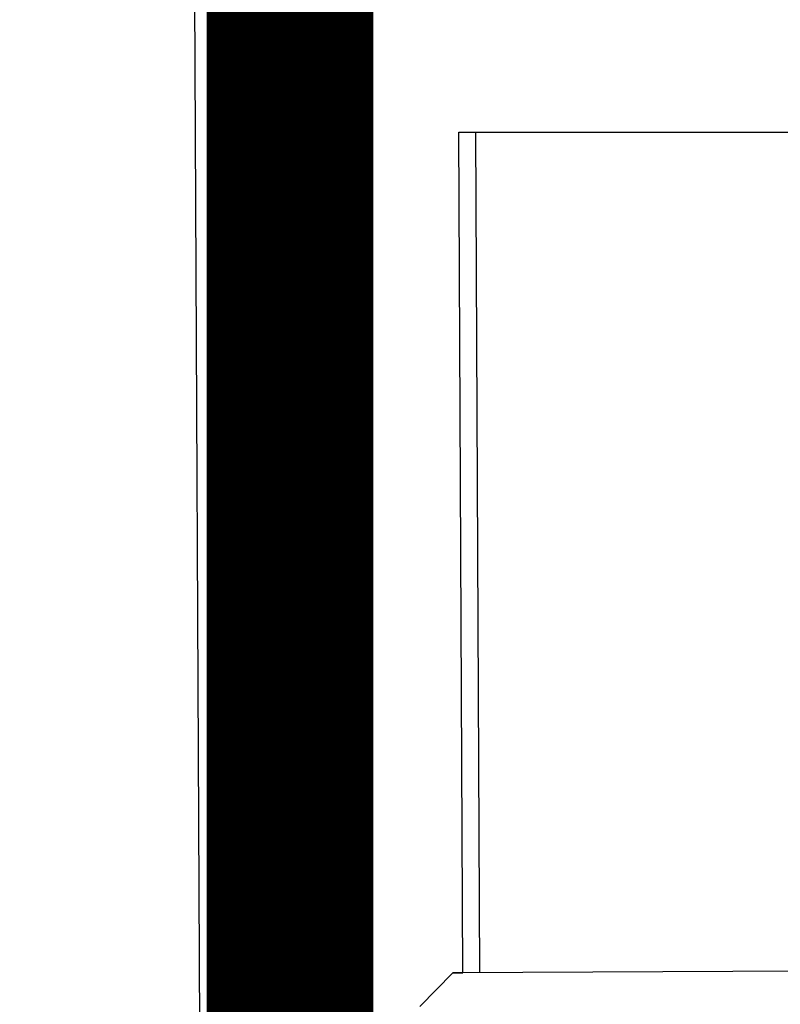
# Model space of a CAD drawing. Extents: x -12666 to 52040, y -6005 to 35213.
# Drawn here: x 2238 to 2694, y 26729 to 27320 of the extents above; entities that cross this region are included whole.
import ezdxf

# ---------------------------------------------------------------- set-up
doc = ezdxf.new("R2010")
doc.units = 0
doc.linetypes.add('EDG-DASH-3', pattern=[4.5, 3, -1.5])
for name, color, linetype in [('ARE-GEN', 7, 'EDG-DASH-3'), ('X-3117-F$0$A-GENM-____-OTLN', 11, 'CONTINUOUS'), ('X-3117-F$0$I-WALL-____-MCUT', 8, 'CONTINUOUS'), ('X-3117-F$0$I-WALL-____-OTLN', 8, 'CONTINUOUS'), ('X-3117-F$0$S-COLS-____-MCUT', 8, 'CONTINUOUS'), ('X-3117-F$0$S-COLS-____-OTLN', 8, 'CONTINUOUS'), ('X-XREF', 7, 'CONTINUOUS')]:
    doc.layers.add(name, color=color, linetype=linetype)

# ---------------------------------------------------------------- blocks, each defined once
blk = doc.blocks.new('X-3117-F')
at = {"layer": 'X-3117-F$0$A-GENM-____-OTLN'}
blk.add_line((2511.2, 27252.73), (2513.65, 26748.13), dxfattribs=at)
at = {"layer": 'X-3117-F$0$I-WALL-____-MCUT'}
for p, q in [((2339.18, 32201.17), (2368.1, 26242.67)), ((2503.65, 26748.08), (2501.2, 27252.73)), ((2501.2, 27252.73), (2750.32, 27252.73)), ((2497.71, 26748.06), (2503.65, 26748.08))]:
    blk.add_line(p, q, dxfattribs=at)
at = {"layer": 'X-3117-F$0$I-WALL-____-OTLN'}
for p, q in [((2348.1, 26242.58), (2333.72, 29206.55)), ((2477.8, 26727.96), (2497.71, 26748.06))]:
    blk.add_line(p, q, dxfattribs=at)
at = {"layer": 'X-3117-F$0$S-COLS-____-MCUT'}
blk.add_line((2752.7, 26749.26), (2497.71, 26748.06), dxfattribs=at)
at = {"layer": 'X-3117-F$0$S-COLS-____-OTLN'}
blk.add_line((2497.71, 26748.06), (2477.8, 26727.96), dxfattribs=at)

msp = doc.modelspace()

# ---------------------------------------------------------------- linework, layer by layer
at = {"layer": 'ARE-GEN', "const_width": 100}
msp.add_lwpolyline([(-100, -50), (24450, -50), (24450, 9200), (19600, 9200), (19600, 15700), (23050, 15700), (23050, 27400), (15750, 27400), (15750, 31550), (2400, 31550), (2400, 12550), (-100, 12550), (-100, -50)], dxfattribs=at)

# ---------------------------------------------------------------- block references
at = {"layer": 'X-XREF'}
msp.add_blockref('X-3117-F', (0, 0), dxfattribs=at)

doc.saveas('drawing.dxf')
